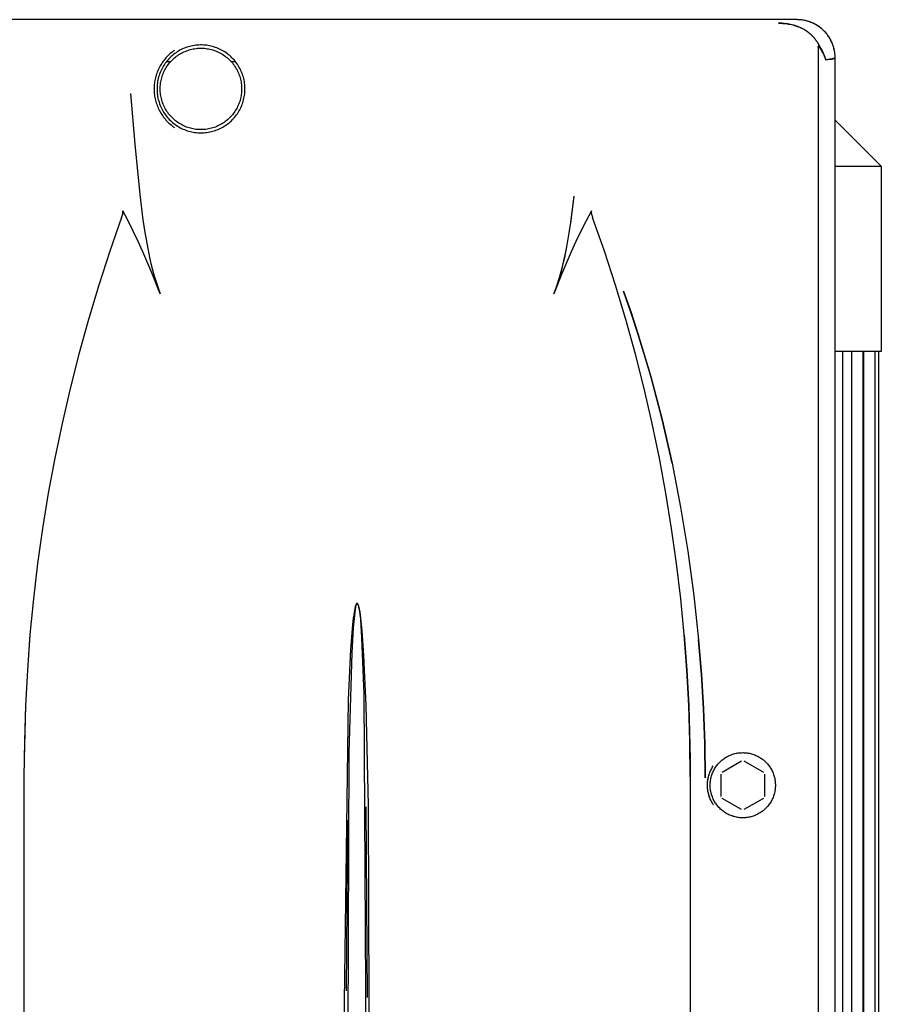
# Model space of a CAD drawing. Units: millimetres. Extents: x -1348 to 2375, y 2620 to 7537.
# Drawn here: x 691 to 849, y 5393 to 5575 of the extents above; entities that cross this region are included whole.
import ezdxf

# ---------------------------------------------------------------- set-up
doc = ezdxf.new("R2010")
doc.units = ezdxf.units.MM
doc.header["$LTSCALE"] = 100
doc.layers.add('Make2D$Visible$Curves$0', color=7, linetype='Continuous', true_color=0xe6e6e6)

msp = doc.modelspace()

# ---------------------------------------------------------------- linework, layer by layer
at = {"layer": 'Make2D$Visible$Curves$0'}
for points in [[(833.82, 5574.52), (671.83, 5574.52)], [(830.42, 5573.87), (830.68, 5573.87), (830.93, 5573.86), (831.19, 5573.84), (831.45, 5573.82), (831.71, 5573.8), (831.98, 5573.76), (832.25, 5573.72), (832.52, 5573.67), (832.79, 5573.61), (833.06, 5573.54), (833.33, 5573.47), (833.6, 5573.38), (833.86, 5573.29), (834.13, 5573.19), (834.26, 5573.13), (834.4, 5573.07), (834.53, 5573.01), (834.66, 5572.95), (834.79, 5572.88), (834.92, 5572.81), (835.04, 5572.74), (835.17, 5572.67), (835.3, 5572.59), (835.42, 5572.51), (835.54, 5572.43), (835.66, 5572.35), (835.78, 5572.26), (835.9, 5572.17), (836.01, 5572.08), (836.13, 5571.99), (836.24, 5571.9), (836.35, 5571.8), (836.46, 5571.7), (836.56, 5571.59), (836.67, 5571.49), (836.77, 5571.38), (836.87, 5571.28), (836.96, 5571.17), (837.05, 5571.05), (837.14, 5570.94), (837.23, 5570.82), (837.32, 5570.71), (837.4, 5570.59), (837.48, 5570.47), (837.55, 5570.35), (837.63, 5570.23), (837.7, 5570.1), (837.76, 5569.98), (837.83, 5569.85), (837.89, 5569.73)], [(837.89, 5569.73), (837.83, 5569.86), (837.77, 5569.99), (837.7, 5570.11), (837.63, 5570.23), (837.55, 5570.36), (837.48, 5570.48), (837.4, 5570.59), (837.32, 5570.71), (837.23, 5570.83), (837.15, 5570.94), (837.06, 5571.05), (836.97, 5571.16), (836.88, 5571.27), (836.78, 5571.37), (836.68, 5571.47), (836.58, 5571.58), (836.48, 5571.67), (836.38, 5571.77), (836.27, 5571.87), (836.17, 5571.96), (836.06, 5572.05), (835.95, 5572.14), (835.83, 5572.23), (835.72, 5572.31), (835.61, 5572.39), (835.49, 5572.47), (835.37, 5572.55), (835.25, 5572.62), (835.13, 5572.7), (835.01, 5572.77), (834.88, 5572.83), (834.76, 5572.9), (834.62, 5572.97), (834.49, 5573.03), (834.35, 5573.09), (834.22, 5573.15), (833.97, 5573.25), (833.72, 5573.34), (833.45, 5573.43), (833.17, 5573.51), (832.91, 5573.58), (832.64, 5573.64), (832.38, 5573.69), (832.1, 5573.74), (831.83, 5573.78), (831.53, 5573.81), (831.28, 5573.84), (831.01, 5573.85), (830.72, 5573.87), (830.42, 5573.87)], [(840.82, 5567.5), (840.82, 5567.67), (840.82, 5567.85), (840.81, 5568.02), (840.79, 5568.19), (840.77, 5568.36), (840.75, 5568.53), (840.72, 5568.7), (840.69, 5568.87), (840.65, 5569.04), (840.61, 5569.21), (840.57, 5569.37), (840.52, 5569.54), (840.47, 5569.7), (840.41, 5569.87), (840.35, 5570.03), (840.28, 5570.19), (840.22, 5570.34), (840.15, 5570.5), (840.07, 5570.65), (839.99, 5570.81), (839.91, 5570.96), (839.82, 5571.11), (839.73, 5571.25), (839.64, 5571.4), (839.54, 5571.54), (839.44, 5571.68), (839.34, 5571.82), (839.23, 5571.95), (839.12, 5572.08), (839.01, 5572.21), (838.89, 5572.34), (838.77, 5572.46), (838.65, 5572.58), (838.52, 5572.7), (838.39, 5572.81), (838.26, 5572.92), (838.13, 5573.03), (837.99, 5573.13), (837.85, 5573.23), (837.71, 5573.33), (837.56, 5573.42), (837.42, 5573.51), (837.27, 5573.6), (837.12, 5573.68), (836.97, 5573.76), (836.81, 5573.84), (836.66, 5573.91), (836.5, 5573.97), (836.34, 5574.04), (836.18, 5574.1), (836.01, 5574.16), (835.85, 5574.21), (835.69, 5574.26), (835.52, 5574.3), (835.35, 5574.34), (835.18, 5574.38), (835.02, 5574.41), (834.85, 5574.44), (834.68, 5574.46), (834.5, 5574.48), (834.33, 5574.5), (834.16, 5574.51), (833.99, 5574.51), (833.82, 5574.52)], [(840.82, 5567.5), (840.82, 5567.74), (840.81, 5567.99), (840.79, 5568.23), (840.76, 5568.47), (840.72, 5568.72), (840.67, 5568.96), (840.62, 5569.2), (840.55, 5569.43), (840.48, 5569.67), (840.4, 5569.9), (840.32, 5570.13), (840.22, 5570.35), (840.12, 5570.57), (840.01, 5570.79), (839.89, 5571.01), (839.76, 5571.22), (839.63, 5571.42), (839.49, 5571.62), (839.34, 5571.82), (839.19, 5572.01), (839.03, 5572.19), (838.86, 5572.37), (838.69, 5572.54), (838.51, 5572.71), (838.32, 5572.87), (838.13, 5573.03), (837.94, 5573.17), (837.74, 5573.31), (837.53, 5573.45), (837.32, 5573.57), (837.11, 5573.69), (836.89, 5573.8), (836.67, 5573.91), (836.44, 5574), (836.22, 5574.09), (835.98, 5574.17), (835.75, 5574.24), (835.51, 5574.31), (835.27, 5574.36), (835.03, 5574.41), (834.79, 5574.45), (834.55, 5574.48), (834.31, 5574.5), (834.06, 5574.51), (833.82, 5574.52)], [(732.18, 5561.72), (732.18, 5562), (732.17, 5562.28), (732.14, 5562.56), (732.11, 5562.83), (732.07, 5563.11), (732.02, 5563.39), (731.96, 5563.66), (731.89, 5563.93), (731.81, 5564.2), (731.72, 5564.46), (731.62, 5564.73), (731.51, 5564.99), (731.4, 5565.24), (731.27, 5565.49), (731.14, 5565.74), (731, 5565.98), (730.85, 5566.22), (730.69, 5566.45), (730.53, 5566.67), (730.35, 5566.89), (730.17, 5567.11), (729.98, 5567.31), (729.79, 5567.51), (729.58, 5567.71), (729.38, 5567.9), (729.16, 5568.07), (728.94, 5568.25), (728.71, 5568.41), (728.48, 5568.57), (728.24, 5568.71), (728, 5568.85), (727.75, 5568.99), (727.5, 5569.11), (727.24, 5569.22), (726.98, 5569.33), (726.72, 5569.42), (726.45, 5569.51), (726.19, 5569.59), (725.91, 5569.65), (725.64, 5569.71), (725.36, 5569.76), (725.09, 5569.8), (724.81, 5569.83), (724.53, 5569.85), (724.25, 5569.86), (723.97, 5569.86), (723.69, 5569.85), (723.41, 5569.84), (723.13, 5569.81), (722.85, 5569.77), (722.58, 5569.72), (722.3, 5569.66), (722.03, 5569.6), (721.76, 5569.52), (721.49, 5569.44), (721.23, 5569.34), (720.97, 5569.24), (720.71, 5569.13), (720.46, 5569.01), (720.21, 5568.88), (719.97, 5568.74), (719.73, 5568.59), (719.5, 5568.44), (719.27, 5568.28), (719.05, 5568.11), (718.83, 5567.93), (718.62, 5567.74), (718.42, 5567.55), (718.22, 5567.35), (718.03, 5567.14), (717.85, 5566.93), (717.67, 5566.71), (717.51, 5566.49), (717.35, 5566.26), (717.19, 5566.02), (717.05, 5565.78), (716.92, 5565.54), (716.79, 5565.29), (716.67, 5565.03), (716.57, 5564.77), (716.47, 5564.51), (716.38, 5564.25), (716.29, 5563.98), (716.22, 5563.71), (716.16, 5563.43), (716.11, 5563.16), (716.06, 5562.88), (716.03, 5562.6), (716.01, 5562.32), (715.99, 5562.05), (715.99, 5561.77)], [(837.72, 5569.47), (837.72, 5569.49), (837.72, 5569.5), (837.72, 5569.51), (837.72, 5569.52), (837.72, 5569.53), (837.72, 5569.54), (837.73, 5569.55), (837.73, 5569.56), (837.73, 5569.57), (837.73, 5569.57), (837.73, 5569.58), (837.73, 5569.58), (837.73, 5569.59), (837.74, 5569.59), (837.74, 5569.6), (837.74, 5569.6), (837.74, 5569.6), (837.74, 5569.6), (837.74, 5569.61), (837.74, 5569.61), (837.74, 5569.61), (837.75, 5569.61), (837.75, 5569.62), (837.75, 5569.62), (837.75, 5569.62), (837.75, 5569.62), (837.75, 5569.62), (837.75, 5569.62), (837.75, 5569.63), (837.76, 5569.63), (837.76, 5569.63), (837.76, 5569.63), (837.76, 5569.63), (837.76, 5569.63), (837.76, 5569.63), (837.76, 5569.63), (837.76, 5569.63), (837.76, 5569.64), (837.76, 5569.64), (837.77, 5569.64), (837.77, 5569.64), (837.77, 5569.64)], [(837.72, 5569.47), (837.72, 5318.03)], [(837.77, 5569.64), (837.79, 5569.65), (837.81, 5569.67), (837.83, 5569.68), (837.85, 5569.7), (837.87, 5569.71), (837.89, 5569.73)], [(837.77, 5569.64), (837.88, 5569.49), (837.99, 5569.33), (838.09, 5569.18), (838.19, 5569.02), (838.29, 5568.87), (838.38, 5568.71), (838.47, 5568.56), (838.56, 5568.4), (838.64, 5568.24), (838.71, 5568.08), (838.79, 5567.92), (838.86, 5567.76), (838.92, 5567.61), (838.98, 5567.45), (839.04, 5567.29), (839.09, 5567.13)], [(837.89, 5569.73), (838.09, 5569.4), (838.19, 5569.24), (838.28, 5569.07), (838.37, 5568.91), (838.46, 5568.74), (838.54, 5568.58), (838.61, 5568.41), (838.69, 5568.25), (838.75, 5568.09), (838.82, 5567.93), (838.88, 5567.77), (838.93, 5567.61), (838.99, 5567.45), (839.03, 5567.29), (839.08, 5567.13)], [(839.09, 5567.13), (839.04, 5567.29), (838.99, 5567.46), (838.94, 5567.62), (838.88, 5567.79), (838.82, 5567.95), (838.75, 5568.12), (838.68, 5568.28), (838.61, 5568.44), (838.53, 5568.61), (838.45, 5568.77), (838.37, 5568.93), (838.28, 5569.09), (838.19, 5569.25), (838.09, 5569.41), (837.89, 5569.73)], [(719.21, 5568.87), (718.99, 5568.72), (718.78, 5568.56), (718.58, 5568.39), (718.38, 5568.22), (718.19, 5568.05), (718, 5567.87), (717.82, 5567.68), (717.64, 5567.49), (717.47, 5567.29), (717.31, 5567.09), (717.15, 5566.88), (717, 5566.67), (716.85, 5566.45), (716.72, 5566.23), (716.58, 5566), (716.46, 5565.78), (716.34, 5565.54), (716.23, 5565.31), (716.12, 5565.07), (716.03, 5564.83), (715.94, 5564.58), (715.85, 5564.33), (715.78, 5564.08), (715.71, 5563.83), (715.65, 5563.58), (715.6, 5563.32), (715.55, 5563.07), (715.52, 5562.81), (715.49, 5562.55), (715.47, 5562.29), (715.46, 5562.03), (715.45, 5561.76), (715.46, 5561.5), (715.47, 5561.24), (715.49, 5560.98), (715.52, 5560.72), (715.55, 5560.46), (715.6, 5560.21), (715.65, 5559.95), (715.71, 5559.7), (715.78, 5559.45), (715.85, 5559.2), (715.94, 5558.95), (716.03, 5558.7), (716.12, 5558.46), (716.23, 5558.22), (716.34, 5557.99), (716.46, 5557.75), (716.58, 5557.52), (716.71, 5557.3), (716.85, 5557.08), (717, 5556.86), (717.15, 5556.65), (717.31, 5556.44), (717.47, 5556.24), (717.64, 5556.04), (717.82, 5555.85), (718, 5555.66), (718.19, 5555.48), (718.38, 5555.31), (718.58, 5555.14), (718.78, 5554.97), (718.99, 5554.81), (719.21, 5554.66)], [(716.57, 5561.77), (716.58, 5562.02), (716.59, 5562.28), (716.62, 5562.54), (716.65, 5562.8), (716.69, 5563.05), (716.74, 5563.31), (716.79, 5563.56), (716.86, 5563.81), (716.93, 5564.06), (717.02, 5564.3), (717.11, 5564.55), (717.21, 5564.78), (717.32, 5565.02), (717.43, 5565.25), (717.56, 5565.48), (717.69, 5565.7), (717.83, 5565.92), (717.98, 5566.13), (718.13, 5566.34), (718.29, 5566.54), (718.46, 5566.74), (718.64, 5566.93), (718.82, 5567.11), (719.01, 5567.29), (719.2, 5567.46), (719.4, 5567.63), (719.6, 5567.79), (719.81, 5567.94), (720.03, 5568.08), (720.25, 5568.22), (720.48, 5568.35), (720.7, 5568.47), (720.94, 5568.58), (721.17, 5568.68), (721.42, 5568.78), (721.66, 5568.87), (721.91, 5568.94), (722.15, 5569.02), (722.41, 5569.08), (722.66, 5569.13), (722.91, 5569.17), (723.17, 5569.21), (723.43, 5569.24), (723.69, 5569.26), (723.95, 5569.26), (724.2, 5569.26), (724.46, 5569.26), (724.72, 5569.24), (724.98, 5569.21), (725.24, 5569.17), (725.49, 5569.13), (725.74, 5569.08), (726, 5569.02), (726.24, 5568.94), (726.49, 5568.87), (726.73, 5568.78), (726.98, 5568.68), (727.21, 5568.58), (727.45, 5568.47), (727.67, 5568.35), (727.9, 5568.22), (728.12, 5568.08), (728.34, 5567.94), (728.55, 5567.79), (728.75, 5567.63), (728.95, 5567.46), (729.14, 5567.29), (729.33, 5567.11), (729.51, 5566.93), (729.69, 5566.74), (729.86, 5566.54), (730.02, 5566.34), (730.17, 5566.13), (730.32, 5565.92), (730.46, 5565.7), (730.59, 5565.48), (730.72, 5565.25), (730.83, 5565.02), (730.94, 5564.78), (731.04, 5564.55), (731.13, 5564.3), (731.22, 5564.06), (731.29, 5563.81), (731.36, 5563.56), (731.41, 5563.31), (731.46, 5563.05), (731.5, 5562.8), (731.53, 5562.54), (731.56, 5562.28), (731.57, 5562.02), (731.57, 5561.77)], [(839.08, 5567.13), (839.48, 5567.17), (839.83, 5567.22), (840.13, 5567.26), (840.26, 5567.29), (840.37, 5567.31), (840.48, 5567.33), (840.52, 5567.34), (840.57, 5567.36), (840.61, 5567.37), (840.64, 5567.38), (840.68, 5567.39), (840.69, 5567.4), (840.71, 5567.4), (840.72, 5567.41), (840.73, 5567.42), (840.75, 5567.42), (840.76, 5567.43), (840.76, 5567.43), (840.77, 5567.43), (840.77, 5567.44), (840.78, 5567.44), (840.78, 5567.44), (840.79, 5567.45), (840.79, 5567.45), (840.79, 5567.45), (840.8, 5567.45), (840.8, 5567.46), (840.8, 5567.46), (840.81, 5567.46), (840.81, 5567.46), (840.81, 5567.46), (840.81, 5567.47), (840.81, 5567.47), (840.81, 5567.47), (840.81, 5567.47), (840.81, 5567.47), (840.82, 5567.47), (840.82, 5567.48), (840.82, 5567.48), (840.82, 5567.48), (840.82, 5567.48), (840.82, 5567.48), (840.82, 5567.48), (840.82, 5567.48), (840.82, 5567.49), (840.82, 5567.49), (840.82, 5567.49), (840.82, 5567.49), (840.82, 5567.49), (840.82, 5567.49), (840.82, 5567.49), (840.82, 5567.5), (840.82, 5567.5), (840.82, 5567.5)], [(840.82, 5567.5), (840.82, 5567.5), (840.82, 5567.5), (840.82, 5567.5), (840.82, 5567.5), (840.82, 5567.49), (840.82, 5567.49), (840.82, 5567.49), (840.82, 5567.49), (840.82, 5567.49), (840.82, 5567.49), (840.82, 5567.49), (840.82, 5567.48), (840.82, 5567.48), (840.82, 5567.48), (840.82, 5567.48), (840.82, 5567.48), (840.82, 5567.48), (840.82, 5567.48), (840.82, 5567.47), (840.82, 5567.47), (840.81, 5567.47), (840.81, 5567.47), (840.81, 5567.47), (840.81, 5567.47), (840.81, 5567.47), (840.81, 5567.46), (840.81, 5567.46), (840.81, 5567.46), (840.8, 5567.46), (840.8, 5567.46), (840.8, 5567.46), (840.8, 5567.45), (840.79, 5567.45), (840.79, 5567.45), (840.79, 5567.44), (840.78, 5567.44), (840.78, 5567.44), (840.77, 5567.43), (840.77, 5567.43), (840.76, 5567.43), (840.75, 5567.42), (840.74, 5567.42), (840.73, 5567.41), (840.71, 5567.41), (840.7, 5567.4), (840.69, 5567.39), (840.65, 5567.38), (840.62, 5567.37), (840.58, 5567.36), (840.54, 5567.35), (840.49, 5567.34), (840.39, 5567.31), (840.28, 5567.29), (840.15, 5567.27), (839.85, 5567.22), (839.5, 5567.17), (839.09, 5567.13)], [(840.82, 5319.53), (840.82, 5567.5)], [(711.12, 5560.92), (711.89, 5551.6), (712.84, 5542.29), (713.41, 5537.65), (713.75, 5535.33), (714.15, 5533.03), (714.61, 5530.74), (714.88, 5529.6), (715.16, 5528.47), (715.48, 5527.35), (715.81, 5526.23), (716.18, 5525.12), (716.58, 5524.02)], [(715.99, 5561.77), (715.99, 5561.48), (716.01, 5561.2), (716.03, 5560.92), (716.06, 5560.64), (716.11, 5560.36), (716.16, 5560.08), (716.23, 5559.81), (716.3, 5559.54), (716.38, 5559.27), (716.47, 5559), (716.57, 5558.74), (716.68, 5558.48), (716.8, 5558.22), (716.93, 5557.97), (717.07, 5557.72), (717.21, 5557.48), (717.37, 5557.24), (717.53, 5557.01), (717.7, 5556.79), (717.87, 5556.57), (718.06, 5556.36), (718.25, 5556.15), (718.45, 5555.95), (718.66, 5555.76), (718.87, 5555.57), (719.09, 5555.39), (719.31, 5555.22), (719.54, 5555.06), (719.78, 5554.91), (720.02, 5554.76), (720.27, 5554.62), (720.52, 5554.49), (720.77, 5554.37), (721.03, 5554.26), (721.3, 5554.16), (721.56, 5554.07), (721.83, 5553.99), (722.11, 5553.91), (722.38, 5553.85), (722.66, 5553.79), (722.94, 5553.75), (723.22, 5553.71), (723.5, 5553.69), (723.78, 5553.67), (724.06, 5553.67), (724.34, 5553.67), (724.62, 5553.69), (724.9, 5553.71), (725.18, 5553.74), (725.46, 5553.79), (725.74, 5553.84), (726.02, 5553.9), (726.29, 5553.97), (726.56, 5554.05), (726.83, 5554.15), (727.09, 5554.25), (727.35, 5554.35), (727.61, 5554.47), (727.86, 5554.6), (728.1, 5554.74), (728.35, 5554.88), (728.58, 5555.03), (728.82, 5555.19), (729.04, 5555.36), (729.26, 5555.54), (729.48, 5555.72), (729.68, 5555.91), (729.88, 5556.11), (730.08, 5556.32), (730.26, 5556.53), (730.44, 5556.75), (730.61, 5556.97), (730.78, 5557.2), (730.93, 5557.44), (731.08, 5557.68), (731.21, 5557.93), (731.34, 5558.18), (731.46, 5558.43), (731.58, 5558.69), (731.68, 5558.95), (731.77, 5559.22), (731.86, 5559.49), (731.93, 5559.76), (732, 5560.04), (732.05, 5560.31), (732.1, 5560.59), (732.13, 5560.87), (732.16, 5561.15), (732.18, 5561.43), (732.18, 5561.72)], [(731.57, 5561.77), (731.57, 5561.51), (731.56, 5561.25), (731.53, 5560.99), (731.5, 5560.73), (731.46, 5560.48), (731.41, 5560.22), (731.36, 5559.97), (731.29, 5559.72), (731.22, 5559.47), (731.13, 5559.23), (731.04, 5558.99), (730.94, 5558.75), (730.83, 5558.51), (730.72, 5558.28), (730.59, 5558.05), (730.46, 5557.83), (730.32, 5557.61), (730.17, 5557.4), (730.02, 5557.19), (729.86, 5556.99), (729.69, 5556.79), (729.51, 5556.6), (729.33, 5556.42), (729.14, 5556.24), (728.95, 5556.07), (728.75, 5555.9), (728.55, 5555.74), (728.34, 5555.59), (728.12, 5555.45), (727.9, 5555.31), (727.67, 5555.19), (727.45, 5555.07), (727.21, 5554.95), (726.98, 5554.85), (726.73, 5554.75), (726.49, 5554.66), (726.24, 5554.59), (726, 5554.52), (725.74, 5554.45), (725.49, 5554.4), (725.24, 5554.36), (724.98, 5554.32), (724.72, 5554.29), (724.46, 5554.28), (724.2, 5554.27), (723.95, 5554.27), (723.69, 5554.28), (723.43, 5554.29), (723.17, 5554.32), (722.91, 5554.36), (722.66, 5554.4), (722.41, 5554.45), (722.15, 5554.52), (721.91, 5554.59), (721.66, 5554.66), (721.42, 5554.75), (721.17, 5554.85), (720.94, 5554.95), (720.7, 5555.07), (720.48, 5555.19), (720.25, 5555.31), (720.03, 5555.45), (719.81, 5555.59), (719.6, 5555.74), (719.4, 5555.9), (719.2, 5556.07), (719.01, 5556.24), (718.82, 5556.42), (718.64, 5556.6), (718.46, 5556.79), (718.29, 5556.99), (718.13, 5557.19), (717.98, 5557.4), (717.83, 5557.61), (717.69, 5557.83), (717.56, 5558.05), (717.43, 5558.28), (717.32, 5558.51), (717.21, 5558.75), (717.11, 5558.99), (717.02, 5559.23), (716.93, 5559.47), (716.86, 5559.72), (716.79, 5559.97), (716.74, 5560.22), (716.69, 5560.48), (716.65, 5560.73), (716.62, 5560.99), (716.59, 5561.25), (716.58, 5561.51), (716.57, 5561.77)], [(789.07, 5524.02), (789.47, 5525.12), (789.84, 5526.23), (790.18, 5527.35), (790.49, 5528.47), (790.77, 5529.6), (791.04, 5530.73), (791.51, 5533.03), (791.89, 5535.26), (792.22, 5537.51), (792.78, 5542.01)], [(789.07, 5524.02), (789.35, 5524.76), (789.6, 5525.51), (790.08, 5527.03), (790.51, 5528.55), (790.89, 5530.09), (791.14, 5531.2), (791.37, 5532.3), (791.77, 5534.51), (792.11, 5536.74), (792.78, 5542.01)], [(709.48, 5538.11), (709.58, 5538.4), (709.63, 5538.55), (709.65, 5538.62), (709.67, 5538.7), (709.68, 5538.77), (709.7, 5538.85), (709.71, 5538.89), (709.71, 5538.93), (709.72, 5538.96), (709.72, 5539), (709.72, 5539.02), (709.72, 5539.03), (709.72, 5539.05), (709.72, 5539.07), (709.72, 5539.09), (709.72, 5539.11), (709.72, 5539.13), (709.72, 5539.15), (709.72, 5539.16), (709.71, 5539.17), (709.71, 5539.18), (709.71, 5539.19), (709.71, 5539.2), (709.71, 5539.21), (709.7, 5539.22), (709.7, 5539.23), (709.7, 5539.24), (709.7, 5539.25), (709.69, 5539.26), (709.69, 5539.26), (709.69, 5539.27), (709.68, 5539.28), (709.68, 5539.29)], [(716.58, 5524.02), (715.05, 5527.92), (713.41, 5531.78), (712.53, 5533.69), (711.62, 5535.58), (710.67, 5537.45), (709.67, 5539.3)], [(795.98, 5539.3), (794.98, 5537.45), (794.03, 5535.58), (793.12, 5533.69), (792.24, 5531.78), (790.6, 5527.92), (789.07, 5524.02)], [(795.98, 5539.3), (795.97, 5539.29), (795.97, 5539.28), (795.96, 5539.27), (795.96, 5539.26), (795.96, 5539.25), (795.95, 5539.25), (795.95, 5539.24), (795.95, 5539.23), (795.95, 5539.22), (795.94, 5539.21), (795.94, 5539.2), (795.94, 5539.19), (795.94, 5539.18), (795.94, 5539.18), (795.93, 5539.16), (795.93, 5539.14), (795.93, 5539.13), (795.93, 5539.11), (795.93, 5539.08), (795.93, 5539.06), (795.93, 5539.03), (795.93, 5539.01), (795.93, 5538.98), (795.93, 5538.96), (795.94, 5538.92), (795.94, 5538.88), (795.95, 5538.84), (795.96, 5538.8), (795.98, 5538.72), (796, 5538.64), (796.03, 5538.51), (796.08, 5538.37), (796.17, 5538.11)], [(709.48, 5538.11), (707.3, 5531.88), (705.26, 5525.61), (703.36, 5519.29), (701.6, 5512.93), (699.99, 5506.56), (698.51, 5500.17), (697.18, 5493.75), (695.98, 5487.29), (694.93, 5480.82), (694.02, 5474.33), (693.24, 5467.82), (692.61, 5461.29), (692.12, 5454.73), (691.78, 5448.18), (691.57, 5441.61), (691.48, 5435.04)], [(814.17, 5435.04), (814.08, 5441.61), (813.87, 5448.18), (813.53, 5454.73), (813.04, 5461.29), (812.41, 5467.82), (811.63, 5474.33), (810.72, 5480.81), (809.67, 5487.29), (808.47, 5493.75), (807.14, 5500.17), (805.66, 5506.56), (804.05, 5512.93), (802.29, 5519.29), (800.39, 5525.61), (798.35, 5531.88), (796.17, 5538.11)], [(810.8, 5492.85), (808.97, 5500.87), (806.87, 5508.84), (804.52, 5516.73), (803.24, 5520.63), (801.89, 5524.5)], [(801.89, 5524.5), (803.25, 5520.61), (804.53, 5516.7), (806.88, 5508.82), (808.97, 5500.87), (810.8, 5492.84), (812.39, 5484.76), (813.73, 5476.63), (814.83, 5468.48), (815.7, 5460.29)], [(755.27, 5319.52), (754.92, 5429.84), (754.49, 5448.22), (754.08, 5457.4), (753.76, 5461.98), (753.65, 5463.12), (753.52, 5464.27), (753.45, 5464.84), (753.37, 5465.4), (753.32, 5465.69), (753.27, 5465.97), (753.23, 5466.11), (753.2, 5466.25), (753.16, 5466.39), (753.12, 5466.53), (753.1, 5466.6), (753.07, 5466.66), (753.06, 5466.7), (753.05, 5466.73), (753.03, 5466.76), (753.02, 5466.8), (752.99, 5466.86), (752.98, 5466.87), (752.97, 5466.89), (752.97, 5466.9), (752.96, 5466.91), (752.96, 5466.92), (752.95, 5466.92), (752.95, 5466.93), (752.94, 5466.94), (752.94, 5466.95), (752.93, 5466.95), (752.93, 5466.95), (752.93, 5466.96), (752.92, 5466.96), (752.92, 5466.96), (752.92, 5466.97), (752.91, 5466.97), (752.91, 5466.97), (752.91, 5466.98), (752.9, 5466.98), (752.9, 5466.98), (752.89, 5466.98), (752.89, 5466.99), (752.89, 5466.99), (752.88, 5466.99), (752.88, 5466.99), (752.87, 5466.99), (752.87, 5467), (752.87, 5467), (752.87, 5467), (752.86, 5467), (752.86, 5467), (752.86, 5467), (752.86, 5467), (752.85, 5467), (752.85, 5467), (752.85, 5467), (752.85, 5467), (752.85, 5467), (752.84, 5467), (752.84, 5467), (752.84, 5467), (752.84, 5467), (752.83, 5467.01), (752.83, 5467.01), (752.83, 5467.01), (752.83, 5467.01), (752.82, 5467.01), (752.82, 5467.01), (752.82, 5467.01), (752.82, 5467.01), (752.81, 5467.01), (752.81, 5467.01), (752.81, 5467), (752.81, 5467), (752.81, 5467), (752.8, 5467), (752.8, 5467), (752.8, 5467), (752.8, 5467), (752.79, 5467), (752.79, 5467), (752.79, 5467), (752.79, 5467), (752.79, 5467), (752.78, 5467), (752.78, 5467), (752.78, 5467), (752.78, 5467), (752.78, 5466.99), (752.77, 5466.99), (752.77, 5466.99), (752.77, 5466.99), (752.76, 5466.99), (752.76, 5466.99), (752.76, 5466.98), (752.75, 5466.98), (752.75, 5466.98), (752.74, 5466.97), (752.74, 5466.97), (752.74, 5466.97), (752.73, 5466.97), (752.73, 5466.96), (752.73, 5466.96), (752.72, 5466.96), (752.72, 5466.95), (752.72, 5466.95), (752.71, 5466.94), (752.71, 5466.94), (752.7, 5466.93), (752.7, 5466.92), (752.69, 5466.91), (752.69, 5466.9), (752.68, 5466.9), (752.68, 5466.89), (752.67, 5466.87), (752.66, 5466.85), (752.64, 5466.81), (752.62, 5466.78), (752.61, 5466.74), (752.59, 5466.71), (752.58, 5466.68), (752.56, 5466.61), (752.53, 5466.54), (752.49, 5466.4), (752.46, 5466.26), (752.42, 5466.12), (752.39, 5465.98), (752.34, 5465.69), (752.29, 5465.41), (752.2, 5464.83), (752.13, 5464.26), (752, 5463.11), (751.8, 5460.8), (751.64, 5458.49), (751.2, 5449.24), (750.42, 5393.66), (750.38, 5319.52)], [(752.71, 5466.87), (752.71, 5466.86), (752.7, 5466.85), (752.69, 5466.84), (752.69, 5466.83), (752.68, 5466.81), (752.67, 5466.78), (752.66, 5466.75), (752.65, 5466.72), (752.64, 5466.68), (752.63, 5466.65), (752.61, 5466.58), (752.59, 5466.51), (752.56, 5466.37), (752.53, 5466.23), (752.48, 5465.94), (752.39, 5465.37), (752.32, 5464.8), (752.21, 5463.66), (752.12, 5462.51), (751.85, 5457.92), (751.3, 5439.54), (750.87, 5320.03)], [(752.71, 5466.87), (752.72, 5466.88), (752.72, 5466.9), (752.73, 5466.91), (752.73, 5466.91), (752.73, 5466.92), (752.74, 5466.92), (752.74, 5466.93), (752.74, 5466.93), (752.75, 5466.94), (752.75, 5466.94), (752.76, 5466.95), (752.76, 5466.95), (752.76, 5466.96), (752.76, 5466.96), (752.77, 5466.96), (752.77, 5466.96), (752.77, 5466.96), (752.77, 5466.96), (752.77, 5466.97), (752.78, 5466.97), (752.78, 5466.97), (752.78, 5466.97), (752.78, 5466.97), (752.78, 5466.97), (752.79, 5466.97), (752.79, 5466.98), (752.79, 5466.98), (752.79, 5466.98), (752.79, 5466.98), (752.8, 5466.98), (752.8, 5466.98), (752.8, 5466.98), (752.8, 5466.98), (752.81, 5466.98), (752.81, 5466.98), (752.81, 5466.98), (752.81, 5466.98), (752.81, 5466.98), (752.81, 5466.98), (752.82, 5466.98), (752.82, 5466.99), (752.82, 5466.99), (752.82, 5466.99), (752.82, 5466.99), (752.82, 5466.99), (752.82, 5466.99), (752.82, 5466.99), (752.83, 5466.99), (752.83, 5466.99), (752.83, 5466.99), (752.83, 5466.98), (752.83, 5466.98), (752.84, 5466.98), (752.84, 5466.98), (752.84, 5466.98), (752.84, 5466.98), (752.85, 5466.98), (752.85, 5466.98), (752.85, 5466.98), (752.85, 5466.98), (752.86, 5466.98), (752.86, 5466.98), (752.86, 5466.98), (752.86, 5466.97), (752.87, 5466.97), (752.87, 5466.97), (752.87, 5466.97), (752.87, 5466.97), (752.87, 5466.97), (752.88, 5466.97), (752.88, 5466.96), (752.88, 5466.96), (752.88, 5466.96), (752.89, 5466.96), (752.89, 5466.96), (752.89, 5466.95), (752.89, 5466.95), (752.89, 5466.95), (752.89, 5466.95), (752.9, 5466.94), (752.9, 5466.94)], [(752.87, 5466.97), (752.87, 5466.97), (752.87, 5466.97), (752.87, 5466.97), (752.87, 5466.97), (752.87, 5466.97), (752.86, 5466.97), (752.86, 5466.97), (752.86, 5466.97), (752.86, 5466.98), (752.86, 5466.98), (752.86, 5466.98), (752.85, 5466.98), (752.85, 5466.98), (752.85, 5466.98), (752.85, 5466.98), (752.85, 5466.98), (752.85, 5466.98), (752.85, 5466.98), (752.85, 5466.98), (752.85, 5466.98), (752.84, 5466.98), (752.84, 5466.98), (752.84, 5466.98), (752.84, 5466.98), (752.84, 5466.98), (752.84, 5466.98), (752.84, 5466.98), (752.84, 5466.98), (752.83, 5466.98), (752.83, 5466.98), (752.83, 5466.98), (752.83, 5466.98), (752.83, 5466.98), (752.82, 5466.98), (752.82, 5466.98), (752.82, 5466.98), (752.82, 5466.98), (752.82, 5466.98), (752.81, 5466.98), (752.81, 5466.98), (752.81, 5466.97), (752.81, 5466.97), (752.81, 5466.97), (752.8, 5466.97), (752.8, 5466.97), (752.8, 5466.97), (752.8, 5466.97), (752.8, 5466.97), (752.79, 5466.97), (752.79, 5466.96), (752.79, 5466.96), (752.78, 5466.96), (752.78, 5466.96), (752.78, 5466.95), (752.77, 5466.95), (752.77, 5466.95), (752.77, 5466.95), (752.76, 5466.94), (752.76, 5466.94), (752.76, 5466.94), (752.75, 5466.93), (752.75, 5466.92), (752.74, 5466.92), (752.74, 5466.91), (752.73, 5466.9), (752.72, 5466.89), (752.72, 5466.88), (752.71, 5466.87)], [(752.97, 5466.84), (752.96, 5466.85), (752.95, 5466.87), (752.95, 5466.88), (752.94, 5466.89), (752.93, 5466.9), (752.92, 5466.92), (752.91, 5466.93), (752.9, 5466.94)], [(752.97, 5466.84), (752.98, 5466.83), (752.98, 5466.81), (752.99, 5466.8), (752.99, 5466.78), (753, 5466.77), (753, 5466.75), (753.01, 5466.72), (753.02, 5466.69), (753.03, 5466.66), (753.11, 5466.31), (753.19, 5465.9), (753.26, 5465.45), (753.33, 5464.99), (753.38, 5464.51), (753.43, 5464.03), (753.58, 5461.77), (753.65, 5460.73), (754.09, 5450.29), (754.78, 5320.03)], [(692.6, 5461.16), (692.12, 5454.68), (691.77, 5448.19), (691.51, 5438.33), (691.48, 5435.04)], [(813.05, 5461.16), (813.53, 5454.68), (813.88, 5448.19), (814.14, 5438.33), (814.17, 5435.04)], [(816.93, 5434.85), (816.83, 5441.21), (816.59, 5447.58), (816.22, 5453.94), (815.7, 5460.29)], [(815.7, 5460.29), (816.21, 5453.94), (816.58, 5447.58), (816.82, 5441.22), (816.93, 5434.85)], [(829.82, 5433.52), (829.82, 5433.31), (829.81, 5433.1), (829.79, 5432.89), (829.77, 5432.69), (829.74, 5432.48), (829.7, 5432.28), (829.65, 5432.07), (829.6, 5431.87), (829.54, 5431.67), (829.47, 5431.48), (829.39, 5431.28), (829.31, 5431.09), (829.23, 5430.9), (829.13, 5430.72), (829.03, 5430.54), (828.93, 5430.36), (828.81, 5430.18), (828.7, 5430.01), (828.57, 5429.84), (828.44, 5429.68), (828.31, 5429.52), (828.16, 5429.37), (828.02, 5429.22), (827.87, 5429.08), (827.71, 5428.94), (827.55, 5428.81), (827.39, 5428.69), (827.22, 5428.57), (827.04, 5428.45), (826.86, 5428.34), (826.68, 5428.24), (826.5, 5428.14), (826.31, 5428.05), (826.12, 5427.97), (825.93, 5427.9), (825.73, 5427.83), (825.53, 5427.76), (825.33, 5427.71), (825.13, 5427.66), (824.93, 5427.62), (824.72, 5427.58), (824.52, 5427.56), (824.31, 5427.53), (824.1, 5427.52), (823.89, 5427.52), (823.69, 5427.52), (823.48, 5427.53), (823.27, 5427.54), (823.06, 5427.56), (822.86, 5427.59), (822.65, 5427.63), (822.45, 5427.67), (822.25, 5427.73), (822.05, 5427.78), (821.85, 5427.85), (821.66, 5427.92), (821.47, 5428), (821.28, 5428.08), (821.09, 5428.18), (820.91, 5428.27), (820.73, 5428.38), (820.55, 5428.49), (820.38, 5428.6), (820.21, 5428.73), (820.05, 5428.86), (819.89, 5428.99), (819.73, 5429.13), (819.58, 5429.27), (819.44, 5429.42), (819.3, 5429.58), (819.17, 5429.74), (819.04, 5429.9), (818.91, 5430.07), (818.8, 5430.24), (818.69, 5430.42), (818.58, 5430.6), (818.49, 5430.78), (818.39, 5430.97), (818.31, 5431.16), (818.23, 5431.35), (818.16, 5431.54), (818.09, 5431.74), (818.04, 5431.94), (817.98, 5432.14), (817.94, 5432.34), (817.9, 5432.55), (817.87, 5432.75), (817.85, 5432.96), (817.84, 5433.17), (817.83, 5433.38), (817.83, 5433.58), (817.83, 5433.79), (817.84, 5434), (817.86, 5434.21), (817.89, 5434.41), (817.93, 5434.62), (817.97, 5434.82), (818.02, 5435.02), (818.07, 5435.22), (818.14, 5435.42), (818.21, 5435.62), (818.28, 5435.81), (818.36, 5436), (818.45, 5436.19), (818.55, 5436.37), (818.65, 5436.56), (818.76, 5436.73), (818.88, 5436.91), (819, 5437.08), (819.12, 5437.24), (819.25, 5437.4), (819.39, 5437.56), (819.53, 5437.71), (819.68, 5437.85), (819.83, 5438), (819.99, 5438.13), (820.15, 5438.26), (820.32, 5438.39), (820.49, 5438.5), (820.67, 5438.62), (820.85, 5438.72), (821.03, 5438.82), (821.21, 5438.92), (821.4, 5439), (821.59, 5439.08), (821.79, 5439.16), (821.98, 5439.23), (822.18, 5439.29), (822.38, 5439.34), (822.59, 5439.39), (822.79, 5439.43), (823, 5439.46), (823.2, 5439.48), (823.41, 5439.5), (823.62, 5439.51), (823.82, 5439.52)], [(823.82, 5439.52), (824.03, 5439.51), (824.23, 5439.5), (824.44, 5439.48), (824.64, 5439.46), (824.84, 5439.43), (825.05, 5439.39), (825.25, 5439.34), (825.44, 5439.29), (825.64, 5439.23), (825.83, 5439.17), (826.03, 5439.1), (826.22, 5439.02), (826.4, 5438.93), (826.59, 5438.84), (826.77, 5438.75), (826.94, 5438.64), (827.12, 5438.53), (827.29, 5438.42), (827.45, 5438.3), (827.61, 5438.17), (827.77, 5438.04), (827.92, 5437.9), (828.07, 5437.76), (828.21, 5437.61), (828.35, 5437.46), (828.48, 5437.3), (828.61, 5437.14), (828.73, 5436.98), (828.84, 5436.81), (828.95, 5436.63), (829.05, 5436.46), (829.15, 5436.28), (829.24, 5436.09), (829.33, 5435.91), (829.41, 5435.72), (829.48, 5435.52), (829.54, 5435.33), (829.6, 5435.13), (829.65, 5434.94), (829.7, 5434.74), (829.74, 5434.53), (829.77, 5434.33), (829.79, 5434.13), (829.81, 5433.92), (829.82, 5433.72), (829.82, 5433.52)], [(818.03, 5430.57), (817.93, 5430.77), (817.84, 5430.97), (817.76, 5431.18), (817.68, 5431.38), (817.62, 5431.59), (817.55, 5431.8), (817.5, 5432.02), (817.45, 5432.23), (817.41, 5432.45), (817.38, 5432.66), (817.36, 5432.88), (817.34, 5433.1), (817.33, 5433.32), (817.32, 5433.54), (817.33, 5433.76), (817.34, 5433.98), (817.36, 5434.2), (817.39, 5434.42), (817.42, 5434.63), (817.46, 5434.85), (817.51, 5435.06), (817.57, 5435.28), (817.63, 5435.49), (817.7, 5435.7), (817.78, 5435.9), (817.86, 5436.1), (817.95, 5436.3), (818.05, 5436.5), (818.16, 5436.7), (818.27, 5436.89), (818.38, 5437.07)], [(817.46, 5434.85), (817.51, 5435.06), (817.57, 5435.28), (817.63, 5435.49), (817.7, 5435.7), (817.78, 5435.9), (817.86, 5436.1), (817.95, 5436.3), (818.05, 5436.5), (818.16, 5436.7), (818.27, 5436.89), (818.38, 5437.07)], [(820.04, 5435.95), (823.61, 5438.01)], [(824.04, 5438.01), (827.61, 5435.95)], [(819.82, 5431.45), (819.82, 5435.58)], [(827.82, 5435.58), (827.82, 5431.45)], [(691.48, 5435.04), (691.48, 5319.77)], [(814.17, 5435.04), (814.17, 5319.77)], [(817.45, 5432.22), (817.41, 5432.43), (817.38, 5432.65), (817.35, 5432.87), (817.33, 5433.09), (817.32, 5433.31), (817.32, 5433.53), (817.33, 5433.75), (817.34, 5433.97), (817.36, 5434.2), (817.38, 5434.41), (817.42, 5434.63), (817.46, 5434.85)], [(818.43, 5429.89), (818.34, 5430.02), (818.26, 5430.15), (818.18, 5430.29), (818.11, 5430.43), (818.03, 5430.56), (817.96, 5430.7), (817.9, 5430.84), (817.84, 5430.98), (817.78, 5431.13), (817.72, 5431.28), (817.66, 5431.43), (817.62, 5431.59), (817.57, 5431.74), (817.53, 5431.89), (817.49, 5432.05), (817.45, 5432.21), (817.42, 5432.37), (817.4, 5432.53), (817.38, 5432.7), (817.36, 5432.86), (817.35, 5433.03), (817.34, 5433.19), (817.33, 5433.36), (817.33, 5433.53), (817.33, 5433.7), (817.34, 5433.87), (817.35, 5434.03), (817.36, 5434.2), (817.38, 5434.36), (817.4, 5434.53), (817.43, 5434.69), (817.46, 5434.85)], [(823.61, 5429.02), (820.04, 5431.08)], [(827.61, 5431.08), (824.04, 5429.02)], [(754.75, 5394.39), (754.51, 5429.55)], [(750.9, 5395.65), (751.11, 5427.11)]]:
    msp.add_lwpolyline(points, dxfattribs=at)
at = {"layer": 'Make2D$Visible$Curves$0', "color": 126, "true_color": 0x008060}
for points in [[(717.76, 5566.83), (718.54, 5566.83)], [(729.61, 5566.83), (730.41, 5566.83)], [(840.82, 5556.03), (849.32, 5547.53)], [(840.83, 5547.53), (849.32, 5547.53)], [(849.32, 5547.53), (849.32, 5513.43)], [(849.32, 5513.43), (840.83, 5513.43)], [(842.17, 5513.43), (842.17, 5326.53)], [(843.93, 5326.53), (843.93, 5513.43)], [(845.93, 5513.43), (845.93, 5326.53)], [(846.11, 5326.53), (846.11, 5513.43)], [(848.11, 5513.43), (848.11, 5326.53)], [(848.82, 5513.43), (848.82, 5326.53)]]:
    msp.add_lwpolyline(points, dxfattribs=at)

doc.saveas('drawing.dxf')
